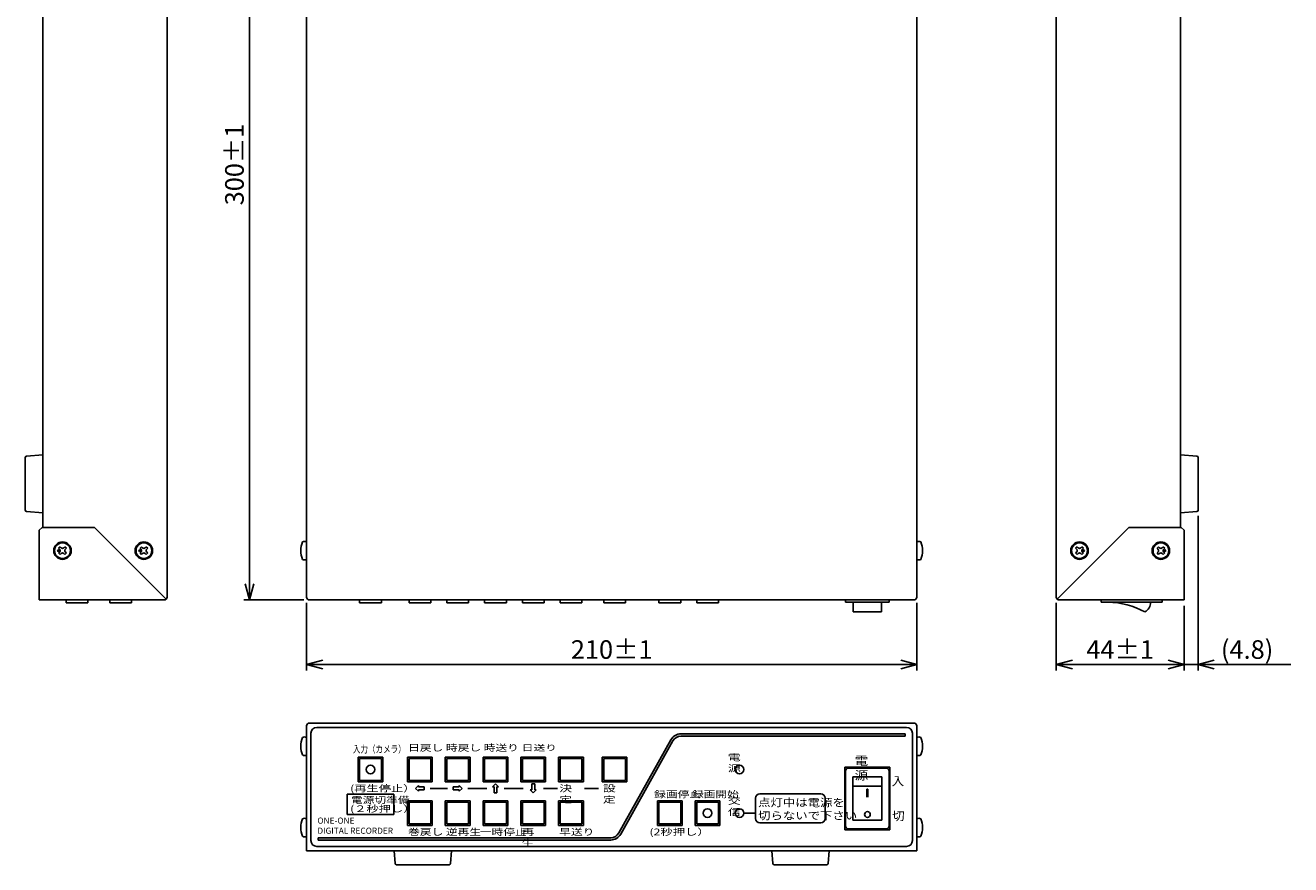
# Model space of a CAD drawing. Extents: x -93 to 124, y -108 to 181.
# Drawn here: x -93 to 124, y -108 to 37 of the extents above; entities that cross this region are included whole.
import ezdxf

# ---------------------------------------------------------------- set-up
doc = ezdxf.new("R2010")
doc.units = 0
doc.layers.get('0').update_dxf_attribs({"linetype": 'CONTINUOUS'})
doc.layers.get('DEFPOINTS').update_dxf_attribs({"linetype": 'CONTINUOUS'})
doc.layers.add('図形1_2', color=7, linetype='CONTINUOUS')
doc.styles.add('MX_NOTE_STANDARD', font='txt.shx', dxfattribs={"height": 4.1656, "bigfont": 'extfont.shx'})
doc.dimstyles.new('MXDIMSTYLE', dxfattribs={"dimtxt": 4.1656, "dimasz": 2.5, "dimexe": 1, "dimexo": 1, "dimgap": 1, "dimtad": 1, "dimdec": 4, "dimtxsty": 'MX_NOTE_STANDARD', "dimcen": 2.5, "dimazin": 3, "dimtfac": 1, "dimtdec": 4, "dimtmove": 0, "dimatfit": 3, "dimtolj": 1, "dimtzin": 0})

# ---------------------------------------------------------------- blocks, each defined once
blk = doc.blocks.new('_OPEN30')
at = {"color": 0, "linetype": 'ByBlock'}
for p, q in [((-1, 0.267949), (0, 0)), ((0, 0), (-1, -0.267949)), ((0, 0), (-1, 0))]:
    blk.add_line(p, q, dxfattribs=at)
blk = doc.blocks.new('*D0')
at = {"color": 0, "linetype": 'ByBlock'}
for p, q in [((108.442484, -47.773326), (108.442484, -74.384975)), ((106.042484, -63.251326), (106.042484, -74.384975)), ((106.042484, -73.384975), (101.542484, -73.384975)), ((108.442484, -73.384975), (106.042484, -73.384975)), ((124.381245, -73.384975), (108.442484, -73.384975)), ((108.442484, -73.384975), (112.942484, -73.384975))]:
    blk.add_line(p, q, dxfattribs=at)
at = {"layer": 'DEFPOINTS', "color": 0, "linetype": 'ByBlock'}
for p in [(108.442484, -46.773326), (106.042484, -62.251326), (106.042484, -73.384975)]:
    blk.add_point(p, dxfattribs=at)
at = {"color": 0, "linetype": 'ByBlock', "xscale": 2.77, "yscale": 2.77, "zscale": 2.77}
blk.add_blockref('_OPEN30', (106.042484, -73.384975), dxfattribs=at)
at = {"color": 0, "linetype": 'ByBlock', "xscale": 2.77, "yscale": 2.77, "zscale": 2.77, "rotation": 180}
blk.add_blockref('_OPEN30', (108.442484, -73.384975), dxfattribs=at)
at = {"color": 3, "linetype": 'ByBlock', "insert": (116.881245, -70.784975), "char_height": 3.2, "attachment_point": 5, "style": 'MX_NOTE_STANDARD'}
blk.add_mtext('\\A1;(4.8)', dxfattribs=at)
blk = doc.blocks.new('*D2')
at = {"color": 0, "linetype": 'ByBlock'}
for p, q in [((84.042484, -62.751326), (84.042484, -74.384975)), ((106.042484, -63.251326), (106.042484, -74.384975)), ((106.042484, -73.384975), (84.042484, -73.384975))]:
    blk.add_line(p, q, dxfattribs=at)
at = {"layer": 'DEFPOINTS', "color": 0, "linetype": 'ByBlock'}
for p in [(84.042484, -61.751326), (106.042484, -62.251326), (84.042484, -73.384975)]:
    blk.add_point(p, dxfattribs=at)
at = {"color": 0, "linetype": 'ByBlock', "xscale": 2.77, "yscale": 2.77, "zscale": 2.77, "rotation": 180}
blk.add_blockref('_OPEN30', (84.042484, -73.384975), dxfattribs=at)
at = {"color": 0, "linetype": 'ByBlock', "xscale": 2.77, "yscale": 2.77, "zscale": 2.77}
blk.add_blockref('_OPEN30', (106.042484, -73.384975), dxfattribs=at)
at = {"color": 3, "linetype": 'ByBlock', "insert": (95.042484, -70.784975), "char_height": 3.2, "attachment_point": 5, "style": 'MX_NOTE_STANDARD'}
blk.add_mtext('\\A1;44±1', dxfattribs=at)
blk = doc.blocks.new('*D3')
at = {"color": 0, "linetype": 'ByBlock'}
for p, q in [((-44.957516, -62.751326), (-44.957516, -74.384975)), ((60.042484, -62.751326), (60.042484, -74.384975)), ((60.042484, -73.384975), (-44.957516, -73.384975))]:
    blk.add_line(p, q, dxfattribs=at)
at = {"layer": 'DEFPOINTS', "color": 0, "linetype": 'ByBlock'}
for p in [(-44.957516, -61.751326), (60.042484, -61.751326), (-44.957516, -73.384975)]:
    blk.add_point(p, dxfattribs=at)
at = {"color": 0, "linetype": 'ByBlock', "xscale": 2.77, "yscale": 2.77, "zscale": 2.77, "rotation": 180}
blk.add_blockref('_OPEN30', (-44.957516, -73.384975), dxfattribs=at)
at = {"color": 0, "linetype": 'ByBlock', "xscale": 2.77, "yscale": 2.77, "zscale": 2.77}
blk.add_blockref('_OPEN30', (60.042484, -73.384975), dxfattribs=at)
at = {"color": 3, "linetype": 'ByBlock', "insert": (7.542484, -70.784975), "char_height": 3.2, "attachment_point": 5, "style": 'MX_NOTE_STANDARD'}
blk.add_mtext('\\A1;210±1', dxfattribs=at)
blk = doc.blocks.new('*D4')
at = {"color": 0, "linetype": 'ByBlock'}
for p, q in [((-45.957516, 87.748673), (-55.771412, 87.748673)), ((-54.771412, -62.251327), (-54.771412, 87.748673)), ((-45.457516, -62.251327), (-55.771412, -62.251327))]:
    blk.add_line(p, q, dxfattribs=at)
at = {"layer": 'DEFPOINTS', "color": 0, "linetype": 'ByBlock'}
for p in [(-54.771412, 87.748673), (-44.957516, 87.748673), (-44.457516, -62.251327)]:
    blk.add_point(p, dxfattribs=at)
at = {"color": 0, "linetype": 'ByBlock', "xscale": 2.77, "yscale": 2.77, "zscale": 2.77}
for p, rotation in [((-54.771412, 87.748673), 90), ((-54.771412, -62.251327), 270)]:
    blk.add_blockref('_OPEN30', p, dxfattribs=dict(at, rotation=rotation))
at = {"color": 3, "linetype": 'ByBlock', "insert": (-57.371412, 12.748673), "char_height": 3.2, "attachment_point": 5, "rotation": 90, "style": 'MX_NOTE_STANDARD'}
blk.add_mtext('\\A1;300±1', dxfattribs=at)

msp = doc.modelspace()

# ---------------------------------------------------------------- hatches: boundary and pattern name
at = {"layer": '図形1_2', "linetype": 'CONTINUOUS'}
h = msp.add_hatch(color=191, dxfattribs=at)
edge = h.paths.add_edge_path()
edge.add_line((7.368864011831221, -103.59084288067174), (-42.95751564541402, -103.59084288067174))
edge.add_line((-42.95751564541402, -103.59084288067174), (-42.95751564541402, -103.19084288067177))
edge.add_line((-42.95751564541402, -103.19084288067177), (7.3686381788023425, -103.19084288067177))
edge.add_arc((7.3686381788023425, -101.59084288067174), 1.6, 270, 330.848181)
edge.add_line((8.765969404167691, -102.37024357775829), (17.720343997749467, -86.31659200931358))
edge.add_arc((19.467008029456167, -87.29084288067168), 2, 90, 150.848181, ccw=False)
edge.add_line((19.467008029456167, -85.29084288067168), (58.04248435458592, -85.29084288067168))
edge.add_line((58.04248435458592, -85.29084288067168), (58.04248435458592, -85.69084288067177))
edge.add_line((58.04248435458592, -85.69084288067177), (19.481380628789793, -85.69084288067177))
edge.add_arc((19.481380628789793, -87.29084288067179), 1.6, 90, 150.809688)
edge.add_line((18.084573333012685, -86.51050360928787), (9.11487313155257, -102.56626696990156))
edge.add_arc((7.368864011831221, -101.59084288067174), 2, 270, 330.809688, ccw=False)

# ---------------------------------------------------------------- linework, layer by layer
at = {"layer": '図形1_2', "color": 50, "linetype": 'CONTINUOUS'}
for p, q in [((-90.357516, 87.247673), (-90.357516, -49.751327)), ((-68.957516, -61.751327), (-68.957516, 87.748673)), ((-44.957516, -61.751327), (-44.957516, 87.748673)), ((60.042484, -61.751327), (60.042484, 87.748673)), ((84.042484, -61.751327), (84.042484, 87.748673)), ((105.442484, 87.247673), (105.442484, -49.751327)), ((-90.457516, -49.751327), (-90.957516, -50.251327)), ((-81.456243, -49.751327), (-90.457516, -49.751327)), ((-81.456243, -49.751327), (-69.104016, -62.104827)), ((96.541212, -49.751327), (84.188984, -62.104827)), ((96.541212, -49.751327), (105.542484, -49.751327)), ((105.542484, -49.751327), (106.042484, -50.251327)), ((-90.957516, -50.251327), (-90.957516, -62.251327)), ((106.042484, -50.251327), (106.042484, -62.251327)), ((-69.457516, -62.251327), (-90.957516, -62.251327)), ((59.542484, -62.251327), (-44.457516, -62.251327)), ((84.542484, -62.251327), (106.042484, -62.251327)), ((-44.957516, -105.440843), (-44.957516, -83.940843)), ((59.542484, -83.440843), (-44.457516, -83.440843)), ((60.042484, -105.440843), (60.042484, -83.940843)), ((-36.082516, -93.565843), (-36.082516, -89.315843)), ((-31.832516, -89.315843), (-36.082516, -89.315843)), ((-31.832516, -93.565843), (-31.832516, -89.315843)), ((-27.582516, -93.565843), (-27.582516, -89.315843)), ((-23.332516, -89.315843), (-27.582516, -89.315843)), ((-23.332516, -93.565843), (-23.332516, -89.315843)), ((-21.082516, -93.565843), (-21.082516, -89.315843)), ((-16.832516, -89.315843), (-21.082516, -89.315843)), ((-16.832516, -93.565843), (-16.832516, -89.315843)), ((-14.582516, -93.565843), (-14.582516, -89.315843)), ((-10.332516, -89.315843), (-14.582516, -89.315843)), ((-10.332516, -93.565843), (-10.332516, -89.315843)), ((-8.082516, -93.565843), (-8.082516, -89.315843)), ((-3.832516, -89.315843), (-8.082516, -89.315843)), ((-3.832516, -93.565843), (-3.832516, -89.315843)), ((-1.582516, -93.565843), (-1.582516, -89.315843)), ((2.667484, -89.315843), (-1.582516, -89.315843)), ((-1.332516, -89.565843), (2.417484, -89.565843)), ((2.667484, -93.565843), (2.667484, -89.315843)), ((5.917484, -93.565843), (5.917484, -89.315843)), ((10.167484, -89.315843), (5.917484, -89.315843)), ((6.167484, -89.565843), (9.917484, -89.565843)), ((10.167484, -93.565843), (10.167484, -89.315843)), ((47.667484, -91.065843), (47.667484, -101.815843)), ((55.417484, -91.065843), (47.667484, -91.065843)), ((55.417484, -91.065843), (55.417484, -101.815843)), ((-31.832516, -93.565843), (-36.082516, -93.565843)), ((-23.332516, -93.565843), (-27.582516, -93.565843)), ((-16.832516, -93.565843), (-21.082516, -93.565843)), ((-10.332516, -93.565843), (-14.582516, -93.565843)), ((-3.832516, -93.565843), (-8.082516, -93.565843)), ((2.667484, -93.565843), (-1.582516, -93.565843)), ((10.167484, -93.565843), (5.917484, -93.565843)), ((-23.332516, -96.815843), (-27.582516, -96.815843)), ((-27.582516, -101.065843), (-27.582516, -96.815843)), ((-23.332516, -101.065843), (-23.332516, -96.815843)), ((-21.082516, -101.065843), (-21.082516, -96.815843)), ((-16.832516, -96.815843), (-21.082516, -96.815843)), ((-16.832516, -101.065843), (-16.832516, -96.815843)), ((-10.332516, -96.815843), (-14.582516, -96.815843)), ((-14.582516, -101.065843), (-14.582516, -96.815843)), ((-10.332516, -101.065843), (-10.332516, -96.815843)), ((-3.832516, -96.815843), (-8.082516, -96.815843)), ((-8.082516, -101.065843), (-8.082516, -96.815843)), ((-3.832516, -101.065843), (-3.832516, -96.815843)), ((2.667484, -96.815843), (-1.582516, -96.815843)), ((-1.582516, -101.065843), (-1.582516, -96.815843)), ((2.667484, -101.065843), (2.667484, -96.815843)), ((19.667484, -96.815843), (15.417484, -96.815843)), ((15.417484, -101.065843), (15.417484, -96.815843)), ((19.667484, -101.065843), (19.667484, -96.815843)), ((21.917484, -101.065843), (21.917484, -96.815843)), ((26.167484, -96.815843), (21.917484, -96.815843)), ((26.167484, -101.065843), (26.167484, -96.815843)), ((-23.332516, -101.065843), (-27.582516, -101.065843)), ((-16.832516, -101.065843), (-21.082516, -101.065843)), ((-10.332516, -101.065843), (-14.582516, -101.065843)), ((-3.832516, -101.065843), (-8.082516, -101.065843)), ((2.667484, -101.065843), (-1.582516, -101.065843)), ((19.667484, -101.065843), (15.417484, -101.065843)), ((26.167484, -101.065843), (21.917484, -101.065843)), ((55.417484, -101.815843), (47.667484, -101.815843)), ((60.042484, -105.440843), (-44.957516, -105.440843))]:
    msp.add_line(p, q, dxfattribs=at)
at = {"layer": '図形1_2', "color": 251, "linetype": 'CONTINUOUS'}
for p, q in [((-93.357516, -37.733327), (-93.357516, -46.773327)), ((-93.128016, -37.484327), (-90.357516, -37.253327)), ((108.212984, -37.484327), (105.442484, -37.253327)), ((108.442484, -37.733327), (108.442484, -46.773327)), ((-93.128016, -47.022327), (-90.357516, -47.253327)), ((108.212984, -47.022327), (105.442484, -47.253327)), ((-29.907498, -105.440843), (-29.726516, -107.611843)), ((-20.007534, -105.440843), (-20.188516, -107.611843)), ((35.092511, -105.440843), (35.273484, -107.611343)), ((44.992466, -105.440843), (44.811484, -107.611843)), ((-20.437516, -107.840843), (-29.477516, -107.840843)), ((44.562484, -107.840843), (35.522484, -107.840843))]:
    msp.add_line(p, q, dxfattribs=at)
at = {"layer": '図形1_2', "color": 160, "linetype": 'CONTINUOUS'}
for p, q in [((-90.957516, -51.307327), (-90.957516, -54.195327)), ((60.042484, -55.251327), (60.042484, -52.251327)), ((-87.355263, -53.088414), (-87.620428, -53.353579)), ((-87.620428, -53.353579), (-87.434813, -53.539195)), ((-87.434813, -53.963459), (-87.620428, -54.149074)), ((-87.620428, -54.149074), (-87.355263, -54.414239)), ((-87.355263, -53.088414), (-87.169648, -53.274029)), ((-87.169648, -54.228624), (-87.355263, -54.414239)), ((-86.559768, -53.088414), (-86.745384, -53.274029)), ((-86.745384, -54.228624), (-86.559768, -54.414239)), ((-86.559768, -53.088414), (-86.294603, -53.353579)), ((-86.294603, -54.149074), (-86.559768, -54.414239)), ((-86.294603, -53.353579), (-86.480219, -53.539195)), ((-86.480219, -53.963459), (-86.294603, -54.149074)), ((-73.355263, -53.089414), (-73.620428, -53.354579)), ((-73.620428, -53.354579), (-73.434813, -53.540195)), ((-73.434813, -53.964459), (-73.620428, -54.150074)), ((-73.620428, -54.150074), (-73.355263, -54.415239)), ((-73.355263, -53.089414), (-73.169648, -53.275029)), ((-73.169648, -54.229624), (-73.355263, -54.415239)), ((-72.559768, -53.089414), (-72.745384, -53.275029)), ((-72.745384, -54.229624), (-72.559768, -54.415239)), ((-72.559768, -53.089414), (-72.294603, -53.354579)), ((-72.294603, -54.150074), (-72.559768, -54.415239)), ((-72.294603, -53.354579), (-72.480219, -53.540195)), ((-72.480219, -53.964459), (-72.294603, -54.150074)), ((87.644737, -53.089414), (87.379572, -53.354579)), ((87.379572, -53.354579), (87.565187, -53.540195)), ((87.565187, -53.964459), (87.379572, -54.150074)), ((87.379572, -54.150074), (87.644737, -54.415239)), ((87.644737, -53.089414), (87.830352, -53.275029)), ((87.830352, -54.229624), (87.644737, -54.415239)), ((88.440232, -53.089414), (88.254616, -53.275029)), ((88.254616, -54.229624), (88.440232, -54.415239)), ((88.440232, -53.089414), (88.705397, -53.354579)), ((88.705397, -54.150074), (88.440232, -54.415239)), ((88.705397, -53.354579), (88.519781, -53.540195)), ((88.519781, -53.964459), (88.705397, -54.150074)), ((101.644737, -53.089414), (101.379572, -53.354579)), ((101.379572, -53.354579), (101.565187, -53.540195)), ((101.565187, -53.964459), (101.379572, -54.150074)), ((101.379572, -54.150074), (101.644737, -54.415239)), ((101.644737, -53.089414), (101.830352, -53.275029)), ((101.830352, -54.229624), (101.644737, -54.415239)), ((102.440232, -53.089414), (102.254616, -53.275029)), ((102.254616, -54.229624), (102.440232, -54.415239)), ((102.440232, -53.089414), (102.705397, -53.354579)), ((102.705397, -54.150074), (102.440232, -54.415239)), ((102.705397, -53.354579), (102.519781, -53.540195)), ((102.519781, -53.964459), (102.705397, -54.150074))]:
    msp.add_line(p, q, dxfattribs=at)
at = {"layer": '図形1_2', "color": 80, "linetype": 'CONTINUOUS'}
for p, q in [((-86.332516, -62.251327), (-86.332516, -62.751327)), ((-82.582516, -62.751327), (-86.332516, -62.751327)), ((-82.582516, -62.251327), (-82.582516, -62.751327)), ((-78.832516, -62.251327), (-78.832516, -62.751327)), ((-75.082516, -62.751327), (-78.832516, -62.751327)), ((-35.832516, -62.751327), (-35.832516, -62.251327)), ((-32.082516, -62.751327), (-35.832516, -62.751327)), ((-32.082516, -62.751327), (-32.082516, -62.251327)), ((-27.332516, -62.751327), (-27.332516, -62.251327)), ((-23.582516, -62.751327), (-27.332516, -62.751327)), ((-23.582516, -62.751327), (-23.582516, -62.251327)), ((-20.832516, -62.751327), (-20.832516, -62.251327)), ((-17.082516, -62.751327), (-20.832516, -62.751327)), ((-17.082516, -62.751327), (-17.082516, -62.251327)), ((-14.332516, -62.751327), (-14.332516, -62.251327)), ((-10.582516, -62.751327), (-14.332516, -62.751327)), ((-10.582516, -62.751327), (-10.582516, -62.251327)), ((-7.832516, -62.751327), (-7.832516, -62.251327)), ((-4.082516, -62.751327), (-7.832516, -62.751327)), ((-4.082516, -62.751327), (-4.082516, -62.251327)), ((-1.332516, -62.751327), (-1.332516, -62.251327)), ((2.417484, -62.751327), (-1.332516, -62.751327)), ((2.417484, -62.751327), (2.417484, -62.251327)), ((6.167484, -62.751327), (6.167484, -62.251327)), ((9.917484, -62.751327), (6.167484, -62.751327)), ((9.917484, -62.751327), (9.917484, -62.251327)), ((15.667484, -62.751327), (15.667484, -62.251327)), ((19.417484, -62.751327), (15.667484, -62.751327)), ((19.417484, -62.751327), (19.417484, -62.251327)), ((22.167484, -62.751327), (22.167484, -62.251327)), ((25.917484, -62.751327), (22.167484, -62.751327)), ((25.917484, -62.751327), (25.917484, -62.251327)), ((47.796484, -62.651327), (55.296484, -62.651327)), ((49.096484, -62.651327), (49.096484, -64.301327)), ((53.996484, -62.651327), (53.996484, -64.301327)), ((102.292484, -62.651327), (91.792484, -62.651327)), ((49.096484, -64.301327), (53.996484, -64.301327)), ((-35.832516, -89.565843), (-35.832516, -93.315843)), ((-35.832516, -89.565843), (-32.082516, -89.565843)), ((-32.082516, -89.565843), (-32.082516, -93.315843)), ((-27.332516, -89.565843), (-27.332516, -93.315843)), ((-27.332516, -89.565843), (-23.582516, -89.565843)), ((-23.582516, -89.565843), (-23.582516, -93.315843)), ((-20.832516, -89.565843), (-20.832516, -93.315843)), ((-20.832516, -89.565843), (-17.082516, -89.565843)), ((-17.082516, -89.565843), (-17.082516, -93.315843)), ((-14.332516, -89.565843), (-14.332516, -93.315843)), ((-14.332516, -89.565843), (-10.582516, -89.565843)), ((-10.582516, -89.565843), (-10.582516, -93.315843)), ((-7.832516, -89.565843), (-7.832516, -93.315843)), ((-7.832516, -89.565843), (-4.082516, -89.565843)), ((-4.082516, -89.565843), (-4.082516, -93.315843)), ((-1.332516, -89.565843), (-1.332516, -93.315843)), ((-1.332516, -89.565843), (2.417484, -89.565843)), ((2.417484, -89.565843), (2.417484, -93.315843)), ((6.167484, -89.565843), (6.167484, -93.315843)), ((6.167484, -89.565843), (9.917484, -89.565843)), ((9.917484, -89.565843), (9.917484, -93.315843)), ((54.787484, -91.190843), (48.292484, -91.190843)), ((-35.832516, -93.315843), (-32.082516, -93.315843)), ((-27.332516, -93.315843), (-23.582516, -93.315843)), ((-20.832516, -93.315843), (-17.082516, -93.315843)), ((-14.332516, -93.315843), (-10.582516, -93.315843)), ((-7.832516, -93.315843), (-4.082516, -93.315843)), ((-1.332516, -93.315843), (2.417484, -93.315843)), ((6.167484, -93.315843), (9.917484, -93.315843)), ((47.792484, -91.690843), (47.792484, -101.190843)), ((49.042484, -92.690843), (54.042484, -92.690843)), ((49.042484, -92.690843), (49.042484, -100.190843)), ((54.042484, -92.690843), (54.042484, -100.190843)), ((55.292484, -91.690843), (55.292484, -101.190843)), ((54.042484, -94.315843), (49.042484, -94.315843)), ((-27.332516, -97.065843), (-27.332516, -100.815843)), ((-27.332516, -97.065843), (-23.582516, -97.065843)), ((-23.582516, -97.065843), (-23.582516, -100.815843)), ((-20.832516, -97.065843), (-17.082516, -97.065843)), ((-20.832516, -97.065843), (-20.832516, -100.815843)), ((-17.082516, -97.065843), (-17.082516, -100.815843)), ((-14.332516, -97.065843), (-14.332516, -100.815843)), ((-14.332516, -97.065843), (-10.582516, -97.065843)), ((-10.582516, -97.065843), (-10.582516, -100.815843)), ((-7.832516, -97.065843), (-7.832516, -100.815843)), ((-7.832516, -97.065843), (-4.082516, -97.065843)), ((-4.082516, -97.065843), (-4.082516, -100.815843)), ((-1.332516, -97.065843), (-1.332516, -100.815843)), ((-1.332516, -97.065843), (2.417484, -97.065843)), ((2.417484, -97.065843), (2.417484, -100.815843)), ((15.667484, -97.065843), (15.667484, -100.815843)), ((15.667484, -97.065843), (19.417484, -97.065843)), ((19.417484, -97.065843), (19.417484, -100.815843)), ((22.167484, -97.065843), (22.167484, -100.815843)), ((22.167484, -97.065843), (25.917484, -97.065843)), ((25.917484, -97.065843), (25.917484, -100.815843)), ((-27.332516, -100.815843), (-23.582516, -100.815843)), ((-20.832516, -100.815843), (-17.082516, -100.815843)), ((-14.332516, -100.815843), (-10.582516, -100.815843)), ((-7.832516, -100.815843), (-4.082516, -100.815843)), ((-1.332516, -100.815843), (2.417484, -100.815843)), ((15.667484, -100.815843), (19.417484, -100.815843)), ((22.167484, -100.815843), (25.917484, -100.815843)), ((54.787484, -101.690843), (48.292484, -101.690843)), ((49.042484, -100.190843), (54.042484, -100.190843))]:
    msp.add_line(p, q, dxfattribs=at)
at = {"layer": '図形1_2', "color": 3, "linetype": 'CONTINUOUS'}
for p, q in [((-75.082516, -62.251327), (-75.082516, -62.751327)), ((47.796484, -62.651327), (47.796484, -62.251327)), ((55.296484, -62.251327), (47.796484, -62.251327)), ((55.296484, -62.651327), (55.296484, -62.251327)), ((91.792484, -62.651327), (91.792484, -62.251327)), ((102.292484, -62.651327), (102.292484, -62.251327))]:
    msp.add_line(p, q, dxfattribs=at)
at = {"layer": '図形1_2', "color": 10, "linetype": 'CONTINUOUS'}
for p, q in [((-43.207516, -84.190843), (58.292484, -84.190843)), ((-44.207516, -85.190843), (-44.207516, -103.690843)), ((59.292484, -103.690843), (59.292484, -85.190843)), ((-43.207516, -104.690843), (58.292484, -104.690843))]:
    msp.add_line(p, q, dxfattribs=at)
at = {"layer": '図形1_2', "color": 5, "linetype": 'CONTINUOUS'}
for p, q in [((-44.957516, -89.24986), (-44.957516, -85.631826)), ((60.042484, -89.24986), (60.042484, -85.631826)), ((-44.957516, -103.24986), (-44.957516, -99.631826)), ((60.042484, -103.24986), (60.042484, -99.631826))]:
    msp.add_line(p, q, dxfattribs=at)
at = {"layer": '図形1_2', "color": 191, "linetype": 'CONTINUOUS'}
for p, q in [((8.765969, -102.370244), (17.720344, -86.316592)), ((9.114873, -102.566267), (18.084573, -86.510504)), ((58.042484, -85.290843), (19.467008, -85.290843)), ((58.042484, -85.690843), (19.481381, -85.690843)), ((58.042484, -85.290843), (58.042484, -85.690843)), ((-37.957516, -99.190843), (-37.957516, -95.690843)), ((-29.957516, -95.690843), (-37.957516, -95.690843)), ((-29.957516, -99.190843), (-29.957516, -95.690843)), ((-26.207516, -94.690843), (-25.707516, -94.190843)), ((-26.207516, -94.690843), (-25.707516, -95.190843)), ((-25.707516, -94.190843), (-25.707516, -94.440843)), ((-24.707516, -94.440843), (-25.707516, -94.440843)), ((-24.707516, -94.940843), (-25.707516, -94.940843)), ((-25.707516, -94.940843), (-25.707516, -95.190843)), ((-24.707516, -94.440843), (-24.707516, -94.940843)), ((-23.707516, -94.690843), (-20.707516, -94.690843)), ((-19.707516, -94.440843), (-19.707516, -94.940843)), ((-19.707516, -94.440843), (-18.707516, -94.440843)), ((-19.707516, -94.940843), (-18.707516, -94.940843)), ((-18.207516, -94.690843), (-18.707516, -94.190843)), ((-18.707516, -94.190843), (-18.707516, -94.440843)), ((-18.207516, -94.690843), (-18.707516, -95.190843)), ((-18.707516, -94.940843), (-18.707516, -95.190843)), ((-17.207516, -94.690843), (-13.957516, -94.690843)), ((-12.457516, -93.940843), (-12.957516, -94.440843)), ((-12.957516, -94.440843), (-12.707516, -94.440843)), ((-12.707516, -95.440843), (-12.707516, -94.440843)), ((-12.707516, -95.440843), (-12.207516, -95.440843)), ((-12.457516, -93.940843), (-11.957516, -94.440843)), ((-12.207516, -94.440843), (-11.957516, -94.440843)), ((-12.207516, -95.440843), (-12.207516, -94.440843)), ((-7.707516, -94.690843), (-10.957516, -94.690843)), ((-6.207516, -94.940843), (-6.457516, -94.940843)), ((-5.957516, -95.440843), (-6.457516, -94.940843)), ((-5.707516, -93.940843), (-6.207516, -93.940843)), ((-6.207516, -93.940843), (-6.207516, -94.940843)), ((-5.957516, -95.440843), (-5.457516, -94.940843)), ((-5.707516, -93.940843), (-5.707516, -94.940843)), ((-5.457516, -94.940843), (-5.707516, -94.940843)), ((-4.207516, -94.690843), (-1.767412, -94.690843)), ((5.292484, -94.690843), (2.890183, -94.690843)), ((43.542484, -95.626766), (33.042484, -95.626766)), ((32.292484, -96.376766), (32.292484, -99.876766)), ((44.292484, -96.376766), (44.292484, -99.876766)), ((-29.957516, -99.190843), (-37.957516, -99.190843)), ((30.292484, -98.940843), (32.292484, -98.940843)), ((43.542484, -100.626766), (33.042484, -100.626766)), ((-42.957516, -103.190843), (-42.957516, -103.590843)), ((7.368638, -103.190843), (-42.957516, -103.190843)), ((7.368864, -103.590843), (-42.957516, -103.590843))]:
    msp.add_line(p, q, dxfattribs=at)
at = {"layer": '図形1_2', "color": 255, "linetype": 'CONTINUOUS'}
msp.add_line((51.642484, -94.815843), (51.442484, -94.815843), dxfattribs=at)
at = {"layer": '図形1_2', "color": 7, "linetype": 'CONTINUOUS'}
for p, q in [((51.442484, -94.815843), (51.442484, -96.190843)), ((51.642484, -94.815843), (51.642484, -96.190843))]:
    msp.add_line(p, q, dxfattribs=at)
at = {"layer": '図形1_2', "color": 5, "linetype": 'CONTINUOUS'}
for centre in [(-86.957516, -53.751327), (-72.957516, -53.752327), (88.042484, -53.752327), (102.042484, -53.752327)]:
    msp.add_circle(centre, 1.5, dxfattribs=at)
at = {"layer": '図形1_2', "color": 160, "linetype": 'CONTINUOUS'}
for centre, radius in [((-86.957516, -53.751327), 1.35), ((-87.64721, -53.751061), 0.15), ((-72.957516, -53.752327), 1.35), ((-73.64721, -53.752061), 0.15), ((88.042484, -53.752327), 1.35), ((88.732179, -53.752061), 0.15), ((102.042484, -53.752327), 1.35), ((102.732179, -53.752061), 0.15)]:
    msp.add_circle(centre, radius, dxfattribs=at)
at = {"layer": '図形1_2', "color": 80, "linetype": 'CONTINUOUS'}
for centre in [(-33.957516, -91.440843), (24.042484, -98.940843)]:
    msp.add_circle(centre, 0.75, dxfattribs=at)
at = {"layer": '図形1_2', "color": 3, "linetype": 'CONTINUOUS'}
for centre in [(29.542484, -91.440843), (29.542484, -98.940843)]:
    msp.add_circle(centre, 0.75, dxfattribs=at)
at = {"layer": '図形1_2', "color": 255, "linetype": 'CONTINUOUS'}
msp.add_circle((51.542484, -99.190843), 0.5, dxfattribs=at)
at = {"layer": '図形1_2', "color": 251, "linetype": 'CONTINUOUS'}
for centre, start, end in [((-93.107516, -37.733327), 94.70651, 180), ((108.192484, -37.733327), 0, 85.29349), ((-93.107516, -46.773327), 180, 265.293493), ((108.192484, -46.773327), 274.706507, 0), ((-29.477516, -107.591343), 184.706508, 270), ((-29.477516, -107.590843), 184.820767, 270), ((-20.437516, -107.590843), 270, 355.17924), ((-20.437516, -107.590843), 270, 355.17924), ((35.522484, -107.590843), 184.706508, 270), ((35.522484, -107.590843), 184.820767, 270), ((44.562484, -107.590843), 270, 355.2935), ((44.562484, -107.590843), 270, 355.17924)]:
    msp.add_arc(centre, 0.25, start, end, dxfattribs=at)
at = {"layer": '図形1_2', "color": 160, "linetype": 'CONTINUOUS'}
for centre, radius, start, end in [((-90.882516, -51.307327), 0.075, 45, 180), ((-90.882516, -54.195327), 0.075, 180, 315), ((-87.646945, -53.751327), 0.3, 315, 45), ((-86.957516, -53.061897), 0.3, 225, 315), ((-86.957516, -54.440756), 0.3, 45, 135), ((-86.268087, -53.751327), 0.3, 135, 225), ((-73.646945, -53.752327), 0.3, 315, 45), ((-72.957516, -53.062897), 0.3, 225, 315), ((-72.957516, -54.441756), 0.3, 45, 135), ((-72.268087, -53.752327), 0.3, 135, 225), ((87.353055, -53.752327), 0.3, -45, 45), ((88.042484, -53.062897), 0.3, 225, 315), ((88.042484, -54.441756), 0.3, 45, 135), ((88.731913, -53.752327), 0.3, 135, 225), ((101.353055, -53.752327), 0.3, -45, 45), ((102.042484, -53.062897), 0.3, 225, 315), ((102.042484, -54.441756), 0.3, 45, 135), ((102.731913, -53.752327), 0.3, 135, 225)]:
    msp.add_arc(centre, radius, start, end, dxfattribs=at)
at = {"layer": '図形1_2', "color": 5, "linetype": 'CONTINUOUS'}
for centre, radius, start, end in [((-42.057516, -53.751327), 3.9, 157.38013, 202.619864), ((-45.307516, -52.813827), 0.6625, 58.1092, 121.89079), ((60.392484, -52.813827), 0.6625, 58.10921, 121.8908), ((57.142484, -53.751327), 3.9, -22.619864, 22.61987), ((-45.307516, -54.688827), 0.6625, 238.109208, 301.89079), ((60.392484, -54.688827), 0.6625, 238.10921, 301.890792), ((-42.057516, -87.440843), 3.9, 157.38013, 202.619864), ((-45.307516, -86.503343), 0.6625, 58.1092, 121.89079), ((60.392484, -86.503343), 0.6625, 58.10921, 121.8908), ((57.142484, -87.440843), 3.9, -22.619864, 22.61987), ((-45.307516, -88.378343), 0.6625, 238.109208, 301.89079), ((60.392484, -88.378343), 0.6625, 238.10921, 301.890792), ((-42.057516, -101.440843), 3.9, 157.38013, 202.619864), ((-45.307516, -100.503343), 0.6625, 58.1092, 121.89079), ((60.392484, -100.503343), 0.6625, 58.10921, 121.8908), ((57.142484, -101.440843), 3.9, -22.619864, 22.61987), ((-45.307516, -102.378343), 0.6625, 238.109208, 301.89079), ((60.392484, -102.378343), 0.6625, 238.10921, 301.890792)]:
    msp.add_arc(centre, radius, start, end, dxfattribs=at)
at = {"layer": '図形1_2', "color": 50, "linetype": 'CONTINUOUS'}
for centre, start, end in [((-69.457516, -61.751327), -90, 0), ((-44.457516, -61.750327), 180, 270), ((59.542484, -61.750327), -90, 0), ((84.542484, -61.751327), 180, 270), ((-44.457516, -83.940843), 90, 180), ((59.542484, -83.940843), 0, 90)]:
    msp.add_arc(centre, 0.5, start, end, dxfattribs=at)
at = {"layer": '図形1_2', "color": 3, "linetype": 'CONTINUOUS'}
for centre, radius, start, end in [((92.966699, -75.59541), 12.944084, 60.744767, 90), ((98.429584, -62.651327), 1.8629, -62.406036, 0)]:
    msp.add_arc(centre, radius, start, end, dxfattribs=at)
at = {"layer": '図形1_2', "color": 10, "linetype": 'CONTINUOUS'}
for centre, start, end in [((-43.207516, -85.190843), 90, 180), ((58.292484, -85.190843), 0, 90), ((-43.207516, -103.690843), 180, 270), ((58.292484, -103.690843), -90, 0)]:
    msp.add_arc(centre, 1, start, end, dxfattribs=at)
at = {"layer": '図形1_2', "color": 191, "linetype": 'CONTINUOUS'}
for centre, radius, start, end in [((19.467008, -87.290843), 2, 90, 150.848181), ((19.481381, -87.290843), 1.6, 90, 150.809688), ((33.042484, -96.376766), 0.75, 90, 180), ((43.542484, -96.376766), 0.75, 0, 90), ((33.042484, -99.876766), 0.75, 180, 270), ((43.542484, -99.876766), 0.75, -90, 0), ((7.368638, -101.590843), 1.6, 270, 330.848181), ((7.368864, -101.590843), 2, 270, 330.809688)]:
    msp.add_arc(centre, radius, start, end, dxfattribs=at)
at = {"layer": '図形1_2', "color": 80, "linetype": 'CONTINUOUS'}
for centre, start, end in [((48.292484, -91.690843), 90, 180), ((54.787484, -91.690843), 0, 90), ((48.292484, -101.190843), 180, 270), ((54.787484, -101.190843), -90, 0)]:
    msp.add_arc(centre, 0.5, start, end, dxfattribs=at)
at = {"layer": '図形1_2', "color": 7, "linetype": 'CONTINUOUS'}
msp.add_solid([(51.642484, -96.190843), (51.642484, -94.815843), (51.442484, -96.190843), (51.442484, -94.815843)], dxfattribs=at)

# ---------------------------------------------------------------- texts
at = {"layer": '図形1_2', "color": 191, "linetype": 'CONTINUOUS', "style": 'MX_NOTE_STANDARD'}
for s, insert, char_height, attachment_point in [('\\T0.750;\\W1.288;\\A1;日戻し', (-27.490849, -87.115843), 1.15, 1), ('\\T0.750;\\W1.288;\\A1;時戻し', (-20.990849, -87.115843), 1.15, 1), ('\\T0.750;\\W1.288;\\A1;時送り', (-14.490849, -87.115843), 1.15, 1), ('\\T0.750;\\W1.431;\\A1;日送り\\P', (-7.938997, -87.173343), 1.035, 1), ('\\T0.750;\\W0.762;\\A1;入力（カメラ）', (-36.991801, -87.315843), 1.25, 1), ('\\T0.816;\\W1.420;\\A1;電 源', (27.527924, -88.754479), 1.15, 1), ('\\T0.794;\\W1.142;\\A1;電 源', (49.344047, -89.190843), 1.5, 1), ('\\T0.750;\\W1.042;\\A1;入', (55.732484, -92.690843), 1.5, 1), ('\\T0.771;\\W1.341;\\A1;(再生停止）', (-37.465849, -94.115843), 1.15, 1), ('\\T0.816;\\W1.420;\\A1;決 定', (-1.490849, -94.115843), 1.15, 1), ('\\T0.816;\\W1.420;\\A1;設 定', (6.009151, -94.115843), 1.15, 1), ('\\T0.750;\\W1.288;\\A1;録画停止', (14.842484, -95.115843), 1.15, 1), ('\\T0.750;\\W1.288;\\A1;録画開始', (21.342484, -95.115843), 1.15, 1), ('\\T0.771;\\W1.341;\\A1;(２秒押し）', (-37.465849, -97.615843), 1.15, 1), ('\\T0.750;\\W1.288;\\A1;電源切準備', (-37.324182, -96.115843), 1.15, 1), ('\\T0.816;\\W1.420;\\A1;交 信', (27.527924, -96.254479), 1.15, 1), ('\\T0.750;\\W1.157;\\A1;点灯中は電源を\\P切らないで下さい', (32.745609, -100.051766), 1.35, 7), ('\\T0.750;\\A1;ONE-ONE\\PDIGITAL RECORDER', (-43.095727, -101.117294), 1.05, 4), ('\\T0.750;\\W1.042;\\A1;切', (55.822743, -98.690843), 1.5, 1), ('\\T0.750;\\W1.288;\\A1;巻戻し', (-27.490849, -101.615843), 1.15, 1), ('\\T0.750;\\W1.288;\\A1;逆再生', (-20.990849, -101.615843), 1.15, 1), ('\\T0.750;\\W1.288;\\A1;一時停止', (-15.157516, -101.615843), 1.15, 1), ('\\T0.816;\\W1.420;\\A1;再 生', (-7.990849, -101.615843), 1.15, 1), ('\\T0.750;\\W1.288;\\A1;早送り', (-1.490849, -101.615843), 1.15, 1), ('\\T0.776;\\W1.351;\\A1;(2秒押し）', (14.034151, -101.615843), 1.15, 1)]:
    msp.add_mtext(s, dxfattribs=dict(at, insert=insert, char_height=char_height, attachment_point=attachment_point))

# ---------------------------------------------------------------- dimensions: what is measured, and where the dimension line sits
at = {"layer": '図形1_2', "color": 80, "linetype": 'CONTINUOUS'}
dim = msp.add_linear_dim(base=(-54.771412, 87.748673), p1=(-44.457516, -62.251327), p2=(-44.957516, 87.748673), angle=90, text='<>±1', dimstyle='MXDIMSTYLE', override={"dimtxt": 3.2, "dimasz": 2.77, "dimdec": 0, "dimzin": 0, "dimblk1": 'OPEN30', "dimblk2": 'OPEN30', "dimsah": 1}, dxfattribs=at)
dim.commit()
dim.dimension.update_dxf_attribs({"geometry": '*D4', "text_midpoint": (-54.771412, 12.748673), "dimtype": 128})
for base, p1, p2, text, override, picture, middle in [((106.042484, -73.384975), (108.442484, -46.773326), (106.042484, -62.251326), '(<>)', {"dimtxt": 3.2, "dimasz": 2.77, "dimdec": 1, "dimzin": 0, "dimblk1": 'OPEN30', "dimblk2": 'OPEN30', "dimsah": 1}, '*D0', (116.881245, -73.384975)), ((-44.957516, -73.384975), (60.042484, -61.751326), (-44.957516, -61.751326), '<>±1', {"dimtxt": 3.2, "dimasz": 2.77, "dimdec": 0, "dimzin": 0, "dimblk1": 'OPEN30', "dimblk2": 'OPEN30', "dimsah": 1}, '*D3', (7.542484, -73.384975)), ((84.042484, -73.384975), (106.042484, -62.251326), (84.042484, -61.751326), '<>±1', {"dimtxt": 3.2, "dimasz": 2.77, "dimdec": 0, "dimzin": 0, "dimblk1": 'OPEN30', "dimblk2": 'OPEN30', "dimsah": 1}, '*D2', (95.042484, -73.384975))]:
    dim = msp.add_linear_dim(base=base, p1=p1, p2=p2, text=text, dimstyle='MXDIMSTYLE', override=override, dxfattribs=at)
    dim.commit()
    dim.dimension.update_dxf_attribs({"geometry": picture, "text_midpoint": middle, "dimtype": 128})

doc.saveas('drawing.dxf')
